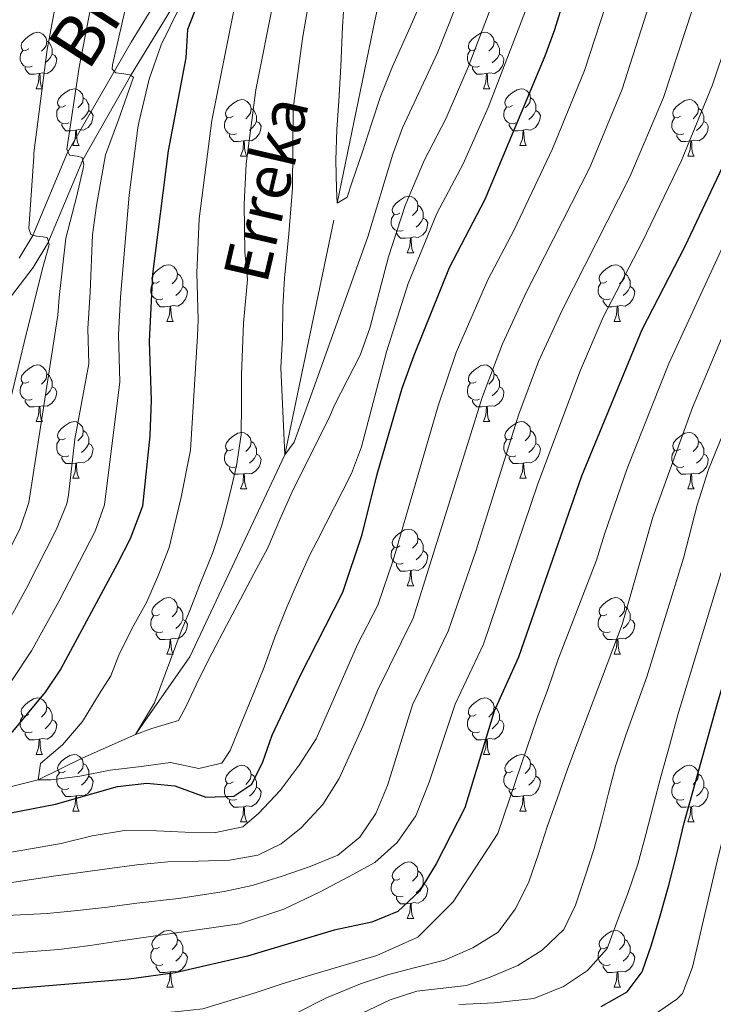
# Model space of a CAD drawing. Extents: x 588996 to 593491, y 775095 to 778125.
# Drawn here: x 590569 to 590692, y 777431 to 777605 of the extents above; entities that cross this region are included whole.
import ezdxf
from ezdxf.enums import TextEntityAlignment as Align

# ---------------------------------------------------------------- set-up
doc = ezdxf.new("R2010")
doc.units = 0
doc.header["$MEASUREMENT"] = 0
doc.linetypes.add('DGN Style 3', pattern=[59.44946, 42.4639, -16.98556])
for name, color, linetype in [('Nivel 11', 7, 'Continuous'), ('Nivel 21', 7, 'Continuous'), ('Nivel 36', 7, 'Continuous'), ('Nivel 4', 7, 'Continuous'), ('Nivel 43', 7, 'Continuous'), ('Nivel 44', 7, 'Continuous'), ('Nivel 5', 7, 'Continuous'), ('Nivel 61', 7, 'Continuous'), ('Nivel 63', 7, 'Continuous')]:
    doc.layers.add(name, color=color, linetype=linetype)
doc.styles.add('Style-ariali', font='ariali.shx', dxfattribs={"bigfont": 'arialibig.shx'})
doc.styles.add('Style-timesi', font='timesi.shx', dxfattribs={"bigfont": 'timesibig.shx'})

msp = doc.modelspace()

# ---------------------------------------------------------------- linework, layer by layer
at = {"layer": 'Nivel 11', "color": 142, "linetype": 'DGN Style 3', "lineweight": 13}
msp.add_polyline3d([(590558.394, 777467.256, 472.379), (590571.93, 777470.612, 470), (590579.72, 777474.48, 467.234), (590589.226, 777478.651, 465), (590598.847, 777492.424, 463.98), (590615.711, 777528.214, 460), (590624.994, 777572.842, 455), (590631.698, 777605.441, 450), (590638.243, 777633.878, 447.961), (590641.405, 777655.174, 445), (590644.176, 777662.403, 444.272), (590649.738, 777703.242, 440), (590657.336, 777737.903, 435), (590663.772, 777777.202, 430), (590668.132, 777802.722, 425), (590674.02, 777825.319, 423.827)], dxfattribs=at)
at = {"layer": 'Nivel 21', "color": 19, "linetype": 'Continuous', "lineweight": 0}
msp.add_polyline3d([(590600.536, 777615.461, 479.436), (590593.542, 777603.921, 481.882), (590588.518, 777595.664, 484.595), (590579.835, 777580.475, 490), (590573.656, 777565.747, 495), (590571.031, 777561.399, 496.59), (590564.833, 777553.401, 500)], dxfattribs=at)
at = {"layer": 'Nivel 21', "color": 19, "linetype": 'DGN Style 3', "lineweight": 0}
msp.add_polyline3d([(590596.076, 777613.8, 480), (590588.442, 777601.347, 483.154), (590577.143, 777581.812, 490), (590570.975, 777567.11, 495), (590568.553, 777563.099, 496.59)], dxfattribs=at)
at = {"layer": 'Nivel 36', "color": 92, "linetype": 'Continuous', "lineweight": 0, "flags": 128}
for points in [[(590570.29, 777600.154), (590569.76, 777599.889), (590569.23, 777599.944), (590568.965, 777600.314), (590568.91, 777600.739), (590569.07, 777601.259), (590569.55, 777601.854), (590570.185, 777602.384), (590571.085, 777602.969), (590571.83, 777603.129), (590572.255, 777603.074), (590572.785, 777602.759), (590573.315, 777602.174), (590573.475, 777601.534), (590573.365, 777600.684), (590572.94, 777600.154), (590572.52, 777599.729)], [(590573.475, 777601.534), (590573.95, 777601.219), (590574.265, 777600.579), (590574.425, 777600.259), (590574.425, 777599.679), (590574.425, 777599.254), (590574.055, 777598.564), (590573.635, 777598.084), (590573.155, 777597.664)], [(590649.617, 777600.154), (590649.087, 777599.889), (590648.557, 777599.944), (590648.292, 777600.314), (590648.237, 777600.739), (590648.397, 777601.259), (590648.877, 777601.854), (590649.512, 777602.384), (590650.412, 777602.969), (590651.157, 777603.129), (590651.582, 777603.074), (590652.112, 777602.759), (590652.642, 777602.174), (590652.802, 777601.534), (590652.692, 777600.684), (590652.267, 777600.154), (590651.847, 777599.729)], [(590652.802, 777601.534), (590653.277, 777601.219), (590653.592, 777600.579), (590653.752, 777600.259), (590653.752, 777599.679), (590653.752, 777599.254), (590653.382, 777598.564), (590652.962, 777598.084), (590652.482, 777597.664)], [(590570.875, 777597.074), (590570.45, 777596.914), (590569.865, 777596.974), (590569.39, 777597.184), (590568.965, 777597.609), (590568.75, 777598.194), (590568.75, 777598.614), (590568.805, 777599.199), (590569.23, 777599.889)], [(590650.202, 777597.074), (590649.777, 777596.914), (590649.192, 777596.974), (590648.717, 777597.184), (590648.292, 777597.609), (590648.077, 777598.194), (590648.077, 777598.614), (590648.132, 777599.199), (590648.557, 777599.889)], [(590574.425, 777599.254), (590574.88, 777599.004), (590575.225, 777598.389), (590575.115, 777597.664), (590574.905, 777597.024), (590574.32, 777596.284), (590573.525, 777595.804), (590572.675, 777595.909), (590572.245, 777595.779)], [(590653.752, 777599.254), (590654.207, 777599.004), (590654.552, 777598.389), (590654.442, 777597.664), (590654.232, 777597.024), (590653.647, 777596.284), (590652.852, 777595.804), (590652.002, 777595.909), (590651.572, 777595.779)], [(590572.135, 777595.779), (590571.245, 777595.694), (590570.4, 777595.694), (590569.975, 777596.124), (590569.655, 777596.599), (590569.655, 777596.914)], [(590651.462, 777595.779), (590650.572, 777595.694), (590649.727, 777595.694), (590649.302, 777596.124), (590648.982, 777596.599), (590648.982, 777596.914)], [(590571.59, 777593.094), (590572.025, 777594.254), (590572.135, 777595.779), (590572.245, 777595.779), (590572.28, 777595.194), (590572.315, 777594.509), (590572.385, 777593.894), (590572.5, 777593.494), (590572.715, 777593.094)], [(590650.917, 777593.094), (590651.352, 777594.254), (590651.462, 777595.779), (590651.572, 777595.779), (590651.607, 777595.194), (590651.642, 777594.509), (590651.712, 777593.894), (590651.827, 777593.494), (590652.042, 777593.094)], [(590571.59, 777593.094), (590572.715, 777593.094)], [(590576.765, 777590.119), (590576.235, 777589.854), (590575.705, 777589.909), (590575.44, 777590.279), (590575.385, 777590.704), (590575.545, 777591.224), (590576.025, 777591.819), (590576.66, 777592.349), (590577.56, 777592.934), (590578.305, 777593.094), (590578.73, 777593.039), (590579.26, 777592.724), (590579.79, 777592.139), (590579.95, 777591.499), (590579.84, 777590.649), (590579.415, 777590.119), (590578.995, 777589.694)], [(590650.917, 777593.094), (590652.042, 777593.094)], [(590656.092, 777590.119), (590655.562, 777589.854), (590655.032, 777589.909), (590654.767, 777590.279), (590654.712, 777590.704), (590654.872, 777591.224), (590655.352, 777591.819), (590655.987, 777592.349), (590656.887, 777592.934), (590657.632, 777593.094), (590658.057, 777593.039), (590658.587, 777592.724), (590659.117, 777592.139), (590659.277, 777591.499), (590659.167, 777590.649), (590658.742, 777590.119), (590658.322, 777589.694)], [(590579.95, 777591.499), (590580.425, 777591.184), (590580.74, 777590.544), (590580.9, 777590.224), (590580.9, 777589.644), (590580.9, 777589.219), (590580.53, 777588.529), (590580.11, 777588.049), (590579.63, 777587.629)], [(590606.537, 777588.214), (590606.007, 777587.949), (590605.477, 777588.004), (590605.212, 777588.374), (590605.157, 777588.799), (590605.317, 777589.319), (590605.797, 777589.914), (590606.432, 777590.444), (590607.332, 777591.029), (590608.077, 777591.189), (590608.502, 777591.134), (590609.032, 777590.819), (590609.562, 777590.234), (590609.722, 777589.594), (590609.612, 777588.744), (590609.187, 777588.214), (590608.767, 777587.789)], [(590659.277, 777591.499), (590659.752, 777591.184), (590660.067, 777590.544), (590660.227, 777590.224), (590660.227, 777589.644), (590660.227, 777589.219), (590659.857, 777588.529), (590659.437, 777588.049), (590658.957, 777587.629)], [(590685.864, 777588.214), (590685.334, 777587.949), (590684.804, 777588.004), (590684.539, 777588.374), (590684.484, 777588.799), (590684.644, 777589.319), (590685.124, 777589.914), (590685.759, 777590.444), (590686.659, 777591.029), (590687.404, 777591.189), (590687.829, 777591.134), (590688.359, 777590.819), (590688.889, 777590.234), (590689.049, 777589.594), (590688.939, 777588.744), (590688.514, 777588.214), (590688.094, 777587.789)], [(590577.35, 777587.039), (590576.925, 777586.879), (590576.34, 777586.939), (590575.865, 777587.149), (590575.44, 777587.574), (590575.225, 777588.159), (590575.225, 777588.579), (590575.28, 777589.164), (590575.705, 777589.854)], [(590609.722, 777589.594), (590610.197, 777589.279), (590610.512, 777588.639), (590610.672, 777588.319), (590610.672, 777587.739), (590610.672, 777587.314), (590610.302, 777586.624), (590609.882, 777586.144), (590609.402, 777585.724)], [(590656.677, 777587.039), (590656.252, 777586.879), (590655.667, 777586.939), (590655.192, 777587.149), (590654.767, 777587.574), (590654.552, 777588.159), (590654.552, 777588.579), (590654.607, 777589.164), (590655.032, 777589.854)], [(590689.049, 777589.594), (590689.524, 777589.279), (590689.839, 777588.639), (590689.999, 777588.319), (590689.999, 777587.739), (590689.999, 777587.314), (590689.629, 777586.624), (590689.209, 777586.144), (590688.729, 777585.724)], [(590580.9, 777589.219), (590581.355, 777588.969), (590581.7, 777588.354), (590581.59, 777587.629), (590581.38, 777586.989), (590580.795, 777586.249), (590580, 777585.769), (590579.15, 777585.874), (590578.72, 777585.744)], [(590607.122, 777585.134), (590606.697, 777584.974), (590606.112, 777585.034), (590605.637, 777585.244), (590605.212, 777585.669), (590604.997, 777586.254), (590604.997, 777586.674), (590605.052, 777587.259), (590605.477, 777587.949)], [(590660.227, 777589.219), (590660.682, 777588.969), (590661.027, 777588.354), (590660.917, 777587.629), (590660.707, 777586.989), (590660.122, 777586.249), (590659.327, 777585.769), (590658.477, 777585.874), (590658.047, 777585.744)], [(590686.449, 777585.134), (590686.024, 777584.974), (590685.439, 777585.034), (590684.964, 777585.244), (590684.539, 777585.669), (590684.324, 777586.254), (590684.324, 777586.674), (590684.379, 777587.259), (590684.804, 777587.949)], [(590578.61, 777585.744), (590577.72, 777585.659), (590576.875, 777585.659), (590576.45, 777586.089), (590576.13, 777586.564), (590576.13, 777586.879)], [(590610.672, 777587.314), (590611.127, 777587.064), (590611.472, 777586.449), (590611.362, 777585.724), (590611.152, 777585.084), (590610.567, 777584.344), (590609.772, 777583.864), (590608.922, 777583.969), (590608.492, 777583.839)], [(590657.937, 777585.744), (590657.047, 777585.659), (590656.202, 777585.659), (590655.777, 777586.089), (590655.457, 777586.564), (590655.457, 777586.879)], [(590689.999, 777587.314), (590690.454, 777587.064), (590690.799, 777586.449), (590690.689, 777585.724), (590690.479, 777585.084), (590689.894, 777584.344), (590689.099, 777583.864), (590688.249, 777583.969), (590687.819, 777583.839)], [(590578.065, 777583.059), (590578.5, 777584.219), (590578.61, 777585.744), (590578.72, 777585.744), (590578.755, 777585.159), (590578.79, 777584.474), (590578.86, 777583.859), (590578.975, 777583.459), (590579.19, 777583.059)], [(590608.382, 777583.839), (590607.492, 777583.754), (590606.647, 777583.754), (590606.222, 777584.184), (590605.902, 777584.659), (590605.902, 777584.974)], [(590657.392, 777583.059), (590657.827, 777584.219), (590657.937, 777585.744), (590658.047, 777585.744), (590658.082, 777585.159), (590658.117, 777584.474), (590658.187, 777583.859), (590658.302, 777583.459), (590658.517, 777583.059)], [(590687.709, 777583.839), (590686.819, 777583.754), (590685.974, 777583.754), (590685.549, 777584.184), (590685.229, 777584.659), (590685.229, 777584.974)], [(590578.065, 777583.059), (590579.19, 777583.059)], [(590607.837, 777581.154), (590608.272, 777582.314), (590608.382, 777583.839), (590608.492, 777583.839), (590608.527, 777583.254), (590608.562, 777582.569), (590608.632, 777581.954), (590608.747, 777581.554), (590608.962, 777581.154)], [(590657.392, 777583.059), (590658.517, 777583.059)], [(590687.164, 777581.154), (590687.599, 777582.314), (590687.709, 777583.839), (590687.819, 777583.839), (590687.854, 777583.254), (590687.889, 777582.569), (590687.959, 777581.954), (590688.074, 777581.554), (590688.289, 777581.154)], [(590607.837, 777581.154), (590608.962, 777581.154)], [(590687.164, 777581.154), (590688.289, 777581.154)], [(590636.114, 777571.071), (590635.584, 777570.806), (590635.054, 777570.861), (590634.789, 777571.231), (590634.734, 777571.656), (590634.894, 777572.176), (590635.374, 777572.771), (590636.009, 777573.301), (590636.909, 777573.886), (590637.654, 777574.046), (590638.079, 777573.991), (590638.609, 777573.676), (590639.139, 777573.091), (590639.299, 777572.451), (590639.189, 777571.601), (590638.764, 777571.071), (590638.344, 777570.646)], [(590639.299, 777572.451), (590639.774, 777572.136), (590640.089, 777571.496), (590640.249, 777571.176), (590640.249, 777570.596), (590640.249, 777570.171), (590639.879, 777569.481), (590639.459, 777569.001), (590638.979, 777568.581)], [(590636.699, 777567.991), (590636.274, 777567.831), (590635.689, 777567.891), (590635.214, 777568.101), (590634.789, 777568.526), (590634.574, 777569.111), (590634.574, 777569.531), (590634.629, 777570.116), (590635.054, 777570.806)], [(590640.249, 777570.171), (590640.704, 777569.921), (590641.049, 777569.306), (590640.939, 777568.581), (590640.729, 777567.941), (590640.144, 777567.201), (590639.349, 777566.721), (590638.499, 777566.826), (590638.069, 777566.696)], [(590637.959, 777566.696), (590637.069, 777566.611), (590636.224, 777566.611), (590635.799, 777567.041), (590635.479, 777567.516), (590635.479, 777567.831)], [(590637.414, 777564.011), (590637.849, 777565.171), (590637.959, 777566.696), (590638.069, 777566.696), (590638.104, 777566.111), (590638.139, 777565.426), (590638.209, 777564.811), (590638.324, 777564.411), (590638.539, 777564.011)], [(590637.414, 777564.011), (590638.539, 777564.011)], [(590593.478, 777558.931), (590592.948, 777558.666), (590592.418, 777558.721), (590592.153, 777559.091), (590592.098, 777559.516), (590592.258, 777560.036), (590592.738, 777560.631), (590593.373, 777561.161), (590594.273, 777561.746), (590595.018, 777561.906), (590595.443, 777561.851), (590595.973, 777561.536), (590596.503, 777560.951), (590596.663, 777560.311), (590596.553, 777559.461), (590596.128, 777558.931), (590595.708, 777558.506)], [(590672.805, 777558.931), (590672.275, 777558.666), (590671.745, 777558.721), (590671.48, 777559.091), (590671.425, 777559.516), (590671.585, 777560.036), (590672.065, 777560.631), (590672.7, 777561.161), (590673.6, 777561.746), (590674.345, 777561.906), (590674.77, 777561.851), (590675.3, 777561.536), (590675.83, 777560.951), (590675.99, 777560.311), (590675.88, 777559.461), (590675.455, 777558.931), (590675.035, 777558.506)], [(590596.663, 777560.311), (590597.138, 777559.996), (590597.453, 777559.356), (590597.613, 777559.036), (590597.613, 777558.456), (590597.613, 777558.031), (590597.243, 777557.341), (590596.823, 777556.861), (590596.343, 777556.441)], [(590675.99, 777560.311), (590676.465, 777559.996), (590676.78, 777559.356), (590676.94, 777559.036), (590676.94, 777558.456), (590676.94, 777558.031), (590676.57, 777557.341), (590676.15, 777556.861), (590675.67, 777556.441)], [(590594.063, 777555.851), (590593.638, 777555.691), (590593.053, 777555.751), (590592.578, 777555.961), (590592.153, 777556.386), (590591.938, 777556.971), (590591.938, 777557.391), (590591.993, 777557.976), (590592.418, 777558.666)], [(590597.613, 777558.031), (590598.068, 777557.781), (590598.413, 777557.166), (590598.303, 777556.441), (590598.093, 777555.801), (590597.508, 777555.061), (590596.713, 777554.581), (590595.863, 777554.686), (590595.433, 777554.556)], [(590673.39, 777555.851), (590672.965, 777555.691), (590672.38, 777555.751), (590671.905, 777555.961), (590671.48, 777556.386), (590671.265, 777556.971), (590671.265, 777557.391), (590671.32, 777557.976), (590671.745, 777558.666)], [(590676.94, 777558.031), (590677.395, 777557.781), (590677.74, 777557.166), (590677.63, 777556.441), (590677.42, 777555.801), (590676.835, 777555.061), (590676.04, 777554.581), (590675.19, 777554.686), (590674.76, 777554.556)], [(590595.323, 777554.556), (590594.433, 777554.471), (590593.588, 777554.471), (590593.163, 777554.901), (590592.843, 777555.376), (590592.843, 777555.691)], [(590594.778, 777551.871), (590595.213, 777553.031), (590595.323, 777554.556), (590595.433, 777554.556), (590595.468, 777553.971), (590595.503, 777553.286), (590595.573, 777552.671), (590595.688, 777552.271), (590595.903, 777551.871)], [(590674.65, 777554.556), (590673.76, 777554.471), (590672.915, 777554.471), (590672.49, 777554.901), (590672.17, 777555.376), (590672.17, 777555.691)], [(590674.105, 777551.871), (590674.54, 777553.031), (590674.65, 777554.556), (590674.76, 777554.556), (590674.795, 777553.971), (590674.83, 777553.286), (590674.9, 777552.671), (590675.015, 777552.271), (590675.23, 777551.871)], [(590594.778, 777551.871), (590595.903, 777551.871)], [(590674.105, 777551.871), (590675.23, 777551.871)], [(590570.29, 777541.162), (590569.76, 777540.897), (590569.23, 777540.952), (590568.965, 777541.322), (590568.91, 777541.747), (590569.07, 777542.267), (590569.55, 777542.862), (590570.185, 777543.392), (590571.085, 777543.977), (590571.83, 777544.137), (590572.255, 777544.082), (590572.785, 777543.767), (590573.315, 777543.182), (590573.475, 777542.542), (590573.365, 777541.692), (590572.94, 777541.162), (590572.52, 777540.737)], [(590649.617, 777541.162), (590649.087, 777540.897), (590648.557, 777540.952), (590648.292, 777541.322), (590648.237, 777541.747), (590648.397, 777542.267), (590648.877, 777542.862), (590649.512, 777543.392), (590650.412, 777543.977), (590651.157, 777544.137), (590651.582, 777544.082), (590652.112, 777543.767), (590652.642, 777543.182), (590652.802, 777542.542), (590652.692, 777541.692), (590652.267, 777541.162), (590651.847, 777540.737)], [(590573.475, 777542.542), (590573.95, 777542.227), (590574.265, 777541.587), (590574.425, 777541.267), (590574.425, 777540.687), (590574.425, 777540.262), (590574.055, 777539.572), (590573.635, 777539.092), (590573.155, 777538.672)], [(590652.802, 777542.542), (590653.277, 777542.227), (590653.592, 777541.587), (590653.752, 777541.267), (590653.752, 777540.687), (590653.752, 777540.262), (590653.382, 777539.572), (590652.962, 777539.092), (590652.482, 777538.672)], [(590570.875, 777538.082), (590570.45, 777537.922), (590569.865, 777537.982), (590569.39, 777538.192), (590568.965, 777538.617), (590568.75, 777539.202), (590568.75, 777539.622), (590568.805, 777540.207), (590569.23, 777540.897)], [(590650.202, 777538.082), (590649.777, 777537.922), (590649.192, 777537.982), (590648.717, 777538.192), (590648.292, 777538.617), (590648.077, 777539.202), (590648.077, 777539.622), (590648.132, 777540.207), (590648.557, 777540.897)], [(590574.425, 777540.262), (590574.88, 777540.012), (590575.225, 777539.397), (590575.115, 777538.672), (590574.905, 777538.032), (590574.32, 777537.292), (590573.525, 777536.812), (590572.675, 777536.917), (590572.245, 777536.787)], [(590653.752, 777540.262), (590654.207, 777540.012), (590654.552, 777539.397), (590654.442, 777538.672), (590654.232, 777538.032), (590653.647, 777537.292), (590652.852, 777536.812), (590652.002, 777536.917), (590651.572, 777536.787)], [(590572.135, 777536.787), (590571.245, 777536.702), (590570.4, 777536.702), (590569.975, 777537.132), (590569.655, 777537.607), (590569.655, 777537.922)], [(590651.462, 777536.787), (590650.572, 777536.702), (590649.727, 777536.702), (590649.302, 777537.132), (590648.982, 777537.607), (590648.982, 777537.922)], [(590571.59, 777534.102), (590572.025, 777535.262), (590572.135, 777536.787), (590572.245, 777536.787), (590572.28, 777536.202), (590572.315, 777535.517), (590572.385, 777534.902), (590572.5, 777534.502), (590572.715, 777534.102)], [(590650.917, 777534.102), (590651.352, 777535.262), (590651.462, 777536.787), (590651.572, 777536.787), (590651.607, 777536.202), (590651.642, 777535.517), (590651.712, 777534.902), (590651.827, 777534.502), (590652.042, 777534.102)], [(590571.59, 777534.102), (590572.715, 777534.102)], [(590576.765, 777531.127), (590576.235, 777530.862), (590575.705, 777530.917), (590575.44, 777531.287), (590575.385, 777531.712), (590575.545, 777532.232), (590576.025, 777532.827), (590576.66, 777533.357), (590577.56, 777533.942), (590578.305, 777534.102), (590578.73, 777534.047), (590579.26, 777533.732), (590579.79, 777533.147), (590579.95, 777532.507), (590579.84, 777531.657), (590579.415, 777531.127), (590578.995, 777530.702)], [(590650.917, 777534.102), (590652.042, 777534.102)], [(590656.092, 777531.127), (590655.562, 777530.862), (590655.032, 777530.917), (590654.767, 777531.287), (590654.712, 777531.712), (590654.872, 777532.232), (590655.352, 777532.827), (590655.987, 777533.357), (590656.887, 777533.942), (590657.632, 777534.102), (590658.057, 777534.047), (590658.587, 777533.732), (590659.117, 777533.147), (590659.277, 777532.507), (590659.167, 777531.657), (590658.742, 777531.127), (590658.322, 777530.702)], [(590579.95, 777532.507), (590580.425, 777532.192), (590580.74, 777531.552), (590580.9, 777531.232), (590580.9, 777530.652), (590580.9, 777530.227), (590580.53, 777529.537), (590580.11, 777529.057), (590579.63, 777528.637)], [(590606.537, 777529.222), (590606.007, 777528.957), (590605.477, 777529.012), (590605.212, 777529.382), (590605.157, 777529.807), (590605.317, 777530.327), (590605.797, 777530.922), (590606.432, 777531.452), (590607.332, 777532.037), (590608.077, 777532.197), (590608.502, 777532.142), (590609.032, 777531.827), (590609.562, 777531.242), (590609.722, 777530.602), (590609.612, 777529.752), (590609.187, 777529.222), (590608.767, 777528.797)], [(590659.277, 777532.507), (590659.752, 777532.192), (590660.067, 777531.552), (590660.227, 777531.232), (590660.227, 777530.652), (590660.227, 777530.227), (590659.857, 777529.537), (590659.437, 777529.057), (590658.957, 777528.637)], [(590685.864, 777529.222), (590685.334, 777528.957), (590684.804, 777529.012), (590684.539, 777529.382), (590684.484, 777529.807), (590684.644, 777530.327), (590685.124, 777530.922), (590685.759, 777531.452), (590686.659, 777532.037), (590687.404, 777532.197), (590687.829, 777532.142), (590688.359, 777531.827), (590688.889, 777531.242), (590689.049, 777530.602), (590688.939, 777529.752), (590688.514, 777529.222), (590688.094, 777528.797)], [(590577.35, 777528.047), (590576.925, 777527.887), (590576.34, 777527.947), (590575.865, 777528.157), (590575.44, 777528.582), (590575.225, 777529.167), (590575.225, 777529.587), (590575.28, 777530.172), (590575.705, 777530.862)], [(590580.9, 777530.227), (590581.355, 777529.977), (590581.7, 777529.362), (590581.59, 777528.637), (590581.38, 777527.997), (590580.795, 777527.257), (590580, 777526.777), (590579.15, 777526.882), (590578.72, 777526.752)], [(590609.722, 777530.602), (590610.197, 777530.287), (590610.512, 777529.647), (590610.672, 777529.327), (590610.672, 777528.747), (590610.672, 777528.322), (590610.302, 777527.632), (590609.882, 777527.152), (590609.402, 777526.732)], [(590656.677, 777528.047), (590656.252, 777527.887), (590655.667, 777527.947), (590655.192, 777528.157), (590654.767, 777528.582), (590654.552, 777529.167), (590654.552, 777529.587), (590654.607, 777530.172), (590655.032, 777530.862)], [(590660.227, 777530.227), (590660.682, 777529.977), (590661.027, 777529.362), (590660.917, 777528.637), (590660.707, 777527.997), (590660.122, 777527.257), (590659.327, 777526.777), (590658.477, 777526.882), (590658.047, 777526.752)], [(590689.049, 777530.602), (590689.524, 777530.287), (590689.839, 777529.647), (590689.999, 777529.327), (590689.999, 777528.747), (590689.999, 777528.322), (590689.629, 777527.632), (590689.209, 777527.152), (590688.729, 777526.732)], [(590607.122, 777526.142), (590606.697, 777525.982), (590606.112, 777526.042), (590605.637, 777526.252), (590605.212, 777526.677), (590604.997, 777527.262), (590604.997, 777527.682), (590605.052, 777528.267), (590605.477, 777528.957)], [(590610.672, 777528.322), (590611.127, 777528.072), (590611.472, 777527.457), (590611.362, 777526.732), (590611.152, 777526.092), (590610.567, 777525.352), (590609.772, 777524.872), (590608.922, 777524.977), (590608.492, 777524.847)], [(590686.449, 777526.142), (590686.024, 777525.982), (590685.439, 777526.042), (590684.964, 777526.252), (590684.539, 777526.677), (590684.324, 777527.262), (590684.324, 777527.682), (590684.379, 777528.267), (590684.804, 777528.957)], [(590689.999, 777528.322), (590690.454, 777528.072), (590690.799, 777527.457), (590690.689, 777526.732), (590690.479, 777526.092), (590689.894, 777525.352), (590689.099, 777524.872), (590688.249, 777524.977), (590687.819, 777524.847)], [(590578.61, 777526.752), (590577.72, 777526.667), (590576.875, 777526.667), (590576.45, 777527.097), (590576.13, 777527.572), (590576.13, 777527.887)], [(590578.065, 777524.067), (590578.5, 777525.227), (590578.61, 777526.752), (590578.72, 777526.752), (590578.755, 777526.167), (590578.79, 777525.482), (590578.86, 777524.867), (590578.975, 777524.467), (590579.19, 777524.067)], [(590657.937, 777526.752), (590657.047, 777526.667), (590656.202, 777526.667), (590655.777, 777527.097), (590655.457, 777527.572), (590655.457, 777527.887)], [(590657.392, 777524.067), (590657.827, 777525.227), (590657.937, 777526.752), (590658.047, 777526.752), (590658.082, 777526.167), (590658.117, 777525.482), (590658.187, 777524.867), (590658.302, 777524.467), (590658.517, 777524.067)], [(590608.382, 777524.847), (590607.492, 777524.762), (590606.647, 777524.762), (590606.222, 777525.192), (590605.902, 777525.667), (590605.902, 777525.982)], [(590607.837, 777522.162), (590608.272, 777523.322), (590608.382, 777524.847), (590608.492, 777524.847), (590608.527, 777524.262), (590608.562, 777523.577), (590608.632, 777522.962), (590608.747, 777522.562), (590608.962, 777522.162)], [(590687.709, 777524.847), (590686.819, 777524.762), (590685.974, 777524.762), (590685.549, 777525.192), (590685.229, 777525.667), (590685.229, 777525.982)], [(590687.164, 777522.162), (590687.599, 777523.322), (590687.709, 777524.847), (590687.819, 777524.847), (590687.854, 777524.262), (590687.889, 777523.577), (590687.959, 777522.962), (590688.074, 777522.562), (590688.289, 777522.162)], [(590578.065, 777524.067), (590579.19, 777524.067)], [(590657.392, 777524.067), (590658.517, 777524.067)], [(590607.837, 777522.162), (590608.962, 777522.162)], [(590687.164, 777522.162), (590688.289, 777522.162)], [(590636.114, 777512.079), (590635.584, 777511.814), (590635.054, 777511.869), (590634.789, 777512.239), (590634.734, 777512.664), (590634.894, 777513.184), (590635.374, 777513.779), (590636.009, 777514.309), (590636.909, 777514.894), (590637.654, 777515.054), (590638.079, 777514.999), (590638.609, 777514.684), (590639.139, 777514.099), (590639.299, 777513.459), (590639.189, 777512.609), (590638.764, 777512.079), (590638.344, 777511.654)], [(590639.299, 777513.459), (590639.774, 777513.144), (590640.089, 777512.504), (590640.249, 777512.184), (590640.249, 777511.604), (590640.249, 777511.179), (590639.879, 777510.489), (590639.459, 777510.009), (590638.979, 777509.589)], [(590636.699, 777508.999), (590636.274, 777508.839), (590635.689, 777508.899), (590635.214, 777509.109), (590634.789, 777509.534), (590634.574, 777510.119), (590634.574, 777510.539), (590634.629, 777511.124), (590635.054, 777511.814)], [(590640.249, 777511.179), (590640.704, 777510.929), (590641.049, 777510.314), (590640.939, 777509.589), (590640.729, 777508.949), (590640.144, 777508.209), (590639.349, 777507.729), (590638.499, 777507.834), (590638.069, 777507.704)], [(590637.959, 777507.704), (590637.069, 777507.619), (590636.224, 777507.619), (590635.799, 777508.049), (590635.479, 777508.524), (590635.479, 777508.839)], [(590637.414, 777505.019), (590637.849, 777506.179), (590637.959, 777507.704), (590638.069, 777507.704), (590638.104, 777507.119), (590638.139, 777506.434), (590638.209, 777505.819), (590638.324, 777505.419), (590638.539, 777505.019)], [(590637.414, 777505.019), (590638.539, 777505.019)], [(590593.478, 777499.939), (590592.948, 777499.674), (590592.418, 777499.729), (590592.153, 777500.099), (590592.098, 777500.524), (590592.258, 777501.044), (590592.738, 777501.639), (590593.373, 777502.169), (590594.273, 777502.754), (590595.018, 777502.914), (590595.443, 777502.859), (590595.973, 777502.544), (590596.503, 777501.959), (590596.663, 777501.319), (590596.553, 777500.469), (590596.128, 777499.939), (590595.708, 777499.514)], [(590672.805, 777499.939), (590672.275, 777499.674), (590671.745, 777499.729), (590671.48, 777500.099), (590671.425, 777500.524), (590671.585, 777501.044), (590672.065, 777501.639), (590672.7, 777502.169), (590673.6, 777502.754), (590674.345, 777502.914), (590674.77, 777502.859), (590675.3, 777502.544), (590675.83, 777501.959), (590675.99, 777501.319), (590675.88, 777500.469), (590675.455, 777499.939), (590675.035, 777499.514)], [(590596.663, 777501.319), (590597.138, 777501.004), (590597.453, 777500.364), (590597.613, 777500.044), (590597.613, 777499.464), (590597.613, 777499.039), (590597.243, 777498.349), (590596.823, 777497.869), (590596.343, 777497.449)], [(590675.99, 777501.319), (590676.465, 777501.004), (590676.78, 777500.364), (590676.94, 777500.044), (590676.94, 777499.464), (590676.94, 777499.039), (590676.57, 777498.349), (590676.15, 777497.869), (590675.67, 777497.449)], [(590594.063, 777496.859), (590593.638, 777496.699), (590593.053, 777496.759), (590592.578, 777496.969), (590592.153, 777497.394), (590591.938, 777497.979), (590591.938, 777498.399), (590591.993, 777498.984), (590592.418, 777499.674)], [(590597.613, 777499.039), (590598.068, 777498.789), (590598.413, 777498.174), (590598.303, 777497.449), (590598.093, 777496.809), (590597.508, 777496.069), (590596.713, 777495.589), (590595.863, 777495.694), (590595.433, 777495.564)], [(590673.39, 777496.859), (590672.965, 777496.699), (590672.38, 777496.759), (590671.905, 777496.969), (590671.48, 777497.394), (590671.265, 777497.979), (590671.265, 777498.399), (590671.32, 777498.984), (590671.745, 777499.674)], [(590676.94, 777499.039), (590677.395, 777498.789), (590677.74, 777498.174), (590677.63, 777497.449), (590677.42, 777496.809), (590676.835, 777496.069), (590676.04, 777495.589), (590675.19, 777495.694), (590674.76, 777495.564)], [(590595.323, 777495.564), (590594.433, 777495.479), (590593.588, 777495.479), (590593.163, 777495.909), (590592.843, 777496.384), (590592.843, 777496.699)], [(590594.778, 777492.879), (590595.213, 777494.039), (590595.323, 777495.564), (590595.433, 777495.564), (590595.468, 777494.979), (590595.503, 777494.294), (590595.573, 777493.679), (590595.688, 777493.279), (590595.903, 777492.879)], [(590674.65, 777495.564), (590673.76, 777495.479), (590672.915, 777495.479), (590672.49, 777495.909), (590672.17, 777496.384), (590672.17, 777496.699)], [(590674.105, 777492.879), (590674.54, 777494.039), (590674.65, 777495.564), (590674.76, 777495.564), (590674.795, 777494.979), (590674.83, 777494.294), (590674.9, 777493.679), (590675.015, 777493.279), (590675.23, 777492.879)], [(590594.778, 777492.879), (590595.903, 777492.879)], [(590674.105, 777492.879), (590675.23, 777492.879)], [(590570.29, 777482.17), (590569.76, 777481.905), (590569.23, 777481.96), (590568.965, 777482.33), (590568.91, 777482.755), (590569.07, 777483.275), (590569.55, 777483.87), (590570.185, 777484.4), (590571.085, 777484.985), (590571.83, 777485.145), (590572.255, 777485.09), (590572.785, 777484.775), (590573.315, 777484.19), (590573.475, 777483.55), (590573.365, 777482.7), (590572.94, 777482.17), (590572.52, 777481.745)], [(590649.617, 777482.17), (590649.087, 777481.905), (590648.557, 777481.96), (590648.292, 777482.33), (590648.237, 777482.755), (590648.397, 777483.275), (590648.877, 777483.87), (590649.512, 777484.4), (590650.412, 777484.985), (590651.157, 777485.145), (590651.582, 777485.09), (590652.112, 777484.775), (590652.642, 777484.19), (590652.802, 777483.55), (590652.692, 777482.7), (590652.267, 777482.17), (590651.847, 777481.745)], [(590573.475, 777483.55), (590573.95, 777483.235), (590574.265, 777482.595), (590574.425, 777482.275), (590574.425, 777481.695), (590574.425, 777481.27), (590574.055, 777480.58), (590573.635, 777480.1), (590573.155, 777479.68)], [(590652.802, 777483.55), (590653.277, 777483.235), (590653.592, 777482.595), (590653.752, 777482.275), (590653.752, 777481.695), (590653.752, 777481.27), (590653.382, 777480.58), (590652.962, 777480.1), (590652.482, 777479.68)], [(590570.875, 777479.09), (590570.45, 777478.93), (590569.865, 777478.99), (590569.39, 777479.2), (590568.965, 777479.625), (590568.75, 777480.21), (590568.75, 777480.63), (590568.805, 777481.215), (590569.23, 777481.905)], [(590574.425, 777481.27), (590574.88, 777481.02), (590575.225, 777480.405), (590575.115, 777479.68), (590574.905, 777479.04), (590574.32, 777478.3), (590573.525, 777477.82), (590572.675, 777477.925), (590572.245, 777477.795)], [(590650.202, 777479.09), (590649.777, 777478.93), (590649.192, 777478.99), (590648.717, 777479.2), (590648.292, 777479.625), (590648.077, 777480.21), (590648.077, 777480.63), (590648.132, 777481.215), (590648.557, 777481.905)], [(590653.752, 777481.27), (590654.207, 777481.02), (590654.552, 777480.405), (590654.442, 777479.68), (590654.232, 777479.04), (590653.647, 777478.3), (590652.852, 777477.82), (590652.002, 777477.925), (590651.572, 777477.795)], [(590572.135, 777477.795), (590571.245, 777477.71), (590570.4, 777477.71), (590569.975, 777478.14), (590569.655, 777478.615), (590569.655, 777478.93)], [(590571.59, 777475.11), (590572.025, 777476.27), (590572.135, 777477.795), (590572.245, 777477.795), (590572.28, 777477.21), (590572.315, 777476.525), (590572.385, 777475.91), (590572.5, 777475.51), (590572.715, 777475.11)], [(590651.462, 777477.795), (590650.572, 777477.71), (590649.727, 777477.71), (590649.302, 777478.14), (590648.982, 777478.615), (590648.982, 777478.93)], [(590650.917, 777475.11), (590651.352, 777476.27), (590651.462, 777477.795), (590651.572, 777477.795), (590651.607, 777477.21), (590651.642, 777476.525), (590651.712, 777475.91), (590651.827, 777475.51), (590652.042, 777475.11)], [(590571.59, 777475.11), (590572.715, 777475.11)], [(590576.765, 777472.135), (590576.235, 777471.87), (590575.705, 777471.925), (590575.44, 777472.295), (590575.385, 777472.72), (590575.545, 777473.24), (590576.025, 777473.835), (590576.66, 777474.365), (590577.56, 777474.95), (590578.305, 777475.11), (590578.73, 777475.055), (590579.26, 777474.74), (590579.79, 777474.155), (590579.95, 777473.515), (590579.84, 777472.665), (590579.415, 777472.135), (590578.995, 777471.71)], [(590650.917, 777475.11), (590652.042, 777475.11)], [(590656.092, 777472.135), (590655.562, 777471.87), (590655.032, 777471.925), (590654.767, 777472.295), (590654.712, 777472.72), (590654.872, 777473.24), (590655.352, 777473.835), (590655.987, 777474.365), (590656.887, 777474.95), (590657.632, 777475.11), (590658.057, 777475.055), (590658.587, 777474.74), (590659.117, 777474.155), (590659.277, 777473.515), (590659.167, 777472.665), (590658.742, 777472.135), (590658.322, 777471.71)], [(590579.95, 777473.515), (590580.425, 777473.2), (590580.74, 777472.56), (590580.9, 777472.24), (590580.9, 777471.66), (590580.9, 777471.235), (590580.53, 777470.545), (590580.11, 777470.065), (590579.63, 777469.645)], [(590606.537, 777470.23), (590606.007, 777469.965), (590605.477, 777470.02), (590605.212, 777470.39), (590605.157, 777470.815), (590605.317, 777471.335), (590605.797, 777471.93), (590606.432, 777472.46), (590607.332, 777473.045), (590608.077, 777473.205), (590608.502, 777473.15), (590609.032, 777472.835), (590609.562, 777472.25), (590609.722, 777471.61), (590609.612, 777470.76), (590609.187, 777470.23), (590608.767, 777469.805)], [(590659.277, 777473.515), (590659.752, 777473.2), (590660.067, 777472.56), (590660.227, 777472.24), (590660.227, 777471.66), (590660.227, 777471.235), (590659.857, 777470.545), (590659.437, 777470.065), (590658.957, 777469.645)], [(590685.864, 777470.23), (590685.334, 777469.965), (590684.804, 777470.02), (590684.539, 777470.39), (590684.484, 777470.815), (590684.644, 777471.335), (590685.124, 777471.93), (590685.759, 777472.46), (590686.659, 777473.045), (590687.404, 777473.205), (590687.829, 777473.15), (590688.359, 777472.835), (590688.889, 777472.25), (590689.049, 777471.61), (590688.939, 777470.76), (590688.514, 777470.23), (590688.094, 777469.805)], [(590577.35, 777469.055), (590576.925, 777468.895), (590576.34, 777468.955), (590575.865, 777469.165), (590575.44, 777469.59), (590575.225, 777470.175), (590575.225, 777470.595), (590575.28, 777471.18), (590575.705, 777471.87)], [(590580.9, 777471.235), (590581.355, 777470.985), (590581.7, 777470.37), (590581.59, 777469.645), (590581.38, 777469.005), (590580.795, 777468.265), (590580, 777467.785), (590579.15, 777467.89), (590578.72, 777467.76)], [(590609.722, 777471.61), (590610.197, 777471.295), (590610.512, 777470.655), (590610.672, 777470.335), (590610.672, 777469.755), (590610.672, 777469.33), (590610.302, 777468.64), (590609.882, 777468.16), (590609.402, 777467.74)], [(590656.677, 777469.055), (590656.252, 777468.895), (590655.667, 777468.955), (590655.192, 777469.165), (590654.767, 777469.59), (590654.552, 777470.175), (590654.552, 777470.595), (590654.607, 777471.18), (590655.032, 777471.87)], [(590660.227, 777471.235), (590660.682, 777470.985), (590661.027, 777470.37), (590660.917, 777469.645), (590660.707, 777469.005), (590660.122, 777468.265), (590659.327, 777467.785), (590658.477, 777467.89), (590658.047, 777467.76)], [(590689.049, 777471.61), (590689.524, 777471.295), (590689.839, 777470.655), (590689.999, 777470.335), (590689.999, 777469.755), (590689.999, 777469.33), (590689.629, 777468.64), (590689.209, 777468.16), (590688.729, 777467.74)], [(590578.61, 777467.76), (590577.72, 777467.675), (590576.875, 777467.675), (590576.45, 777468.105), (590576.13, 777468.58), (590576.13, 777468.895)], [(590607.122, 777467.15), (590606.697, 777466.99), (590606.112, 777467.05), (590605.637, 777467.26), (590605.212, 777467.685), (590604.997, 777468.27), (590604.997, 777468.69), (590605.052, 777469.275), (590605.477, 777469.965)], [(590610.672, 777469.33), (590611.127, 777469.08), (590611.472, 777468.465), (590611.362, 777467.74), (590611.152, 777467.1), (590610.567, 777466.36), (590609.772, 777465.88), (590608.922, 777465.985), (590608.492, 777465.855)], [(590657.937, 777467.76), (590657.047, 777467.675), (590656.202, 777467.675), (590655.777, 777468.105), (590655.457, 777468.58), (590655.457, 777468.895)], [(590686.449, 777467.15), (590686.024, 777466.99), (590685.439, 777467.05), (590684.964, 777467.26), (590684.539, 777467.685), (590684.324, 777468.27), (590684.324, 777468.69), (590684.379, 777469.275), (590684.804, 777469.965)], [(590689.999, 777469.33), (590690.454, 777469.08), (590690.799, 777468.465), (590690.689, 777467.74), (590690.479, 777467.1), (590689.894, 777466.36), (590689.099, 777465.88), (590688.249, 777465.985), (590687.819, 777465.855)], [(590578.065, 777465.075), (590578.5, 777466.235), (590578.61, 777467.76), (590578.72, 777467.76), (590578.755, 777467.175), (590578.79, 777466.49), (590578.86, 777465.875), (590578.975, 777465.475), (590579.19, 777465.075)], [(590657.392, 777465.075), (590657.827, 777466.235), (590657.937, 777467.76), (590658.047, 777467.76), (590658.082, 777467.175), (590658.117, 777466.49), (590658.187, 777465.875), (590658.302, 777465.475), (590658.517, 777465.075)], [(590608.382, 777465.855), (590607.492, 777465.77), (590606.647, 777465.77), (590606.222, 777466.2), (590605.902, 777466.675), (590605.902, 777466.99)], [(590607.837, 777463.17), (590608.272, 777464.33), (590608.382, 777465.855), (590608.492, 777465.855), (590608.527, 777465.27), (590608.562, 777464.585), (590608.632, 777463.97), (590608.747, 777463.57), (590608.962, 777463.17)], [(590687.709, 777465.855), (590686.819, 777465.77), (590685.974, 777465.77), (590685.549, 777466.2), (590685.229, 777466.675), (590685.229, 777466.99)], [(590687.164, 777463.17), (590687.599, 777464.33), (590687.709, 777465.855), (590687.819, 777465.855), (590687.854, 777465.27), (590687.889, 777464.585), (590687.959, 777463.97), (590688.074, 777463.57), (590688.289, 777463.17)], [(590578.065, 777465.075), (590579.19, 777465.075)], [(590657.392, 777465.075), (590658.517, 777465.075)], [(590607.837, 777463.17), (590608.962, 777463.17)], [(590687.164, 777463.17), (590688.289, 777463.17)], [(590636.114, 777453.087), (590635.584, 777452.822), (590635.054, 777452.877), (590634.789, 777453.247), (590634.734, 777453.672), (590634.894, 777454.192), (590635.374, 777454.787), (590636.009, 777455.317), (590636.909, 777455.902), (590637.654, 777456.062), (590638.079, 777456.007), (590638.609, 777455.692), (590639.139, 777455.107), (590639.299, 777454.467), (590639.189, 777453.617), (590638.764, 777453.087), (590638.344, 777452.662)], [(590639.299, 777454.467), (590639.774, 777454.152), (590640.089, 777453.512), (590640.249, 777453.192), (590640.249, 777452.612), (590640.249, 777452.187), (590639.879, 777451.497), (590639.459, 777451.017), (590638.979, 777450.597)], [(590636.699, 777450.007), (590636.274, 777449.847), (590635.689, 777449.907), (590635.214, 777450.117), (590634.789, 777450.542), (590634.574, 777451.127), (590634.574, 777451.547), (590634.629, 777452.132), (590635.054, 777452.822)], [(590640.249, 777452.187), (590640.704, 777451.937), (590641.049, 777451.322), (590640.939, 777450.597), (590640.729, 777449.957), (590640.144, 777449.217), (590639.349, 777448.737), (590638.499, 777448.842), (590638.069, 777448.712)], [(590637.959, 777448.712), (590637.069, 777448.627), (590636.224, 777448.627), (590635.799, 777449.057), (590635.479, 777449.532), (590635.479, 777449.847)], [(590637.414, 777446.027), (590637.849, 777447.187), (590637.959, 777448.712), (590638.069, 777448.712), (590638.104, 777448.127), (590638.139, 777447.442), (590638.209, 777446.827), (590638.324, 777446.427), (590638.539, 777446.027)], [(590637.414, 777446.027), (590638.539, 777446.027)], [(590593.478, 777440.947), (590592.948, 777440.682), (590592.418, 777440.737), (590592.153, 777441.107), (590592.098, 777441.532), (590592.258, 777442.052), (590592.738, 777442.647), (590593.373, 777443.177), (590594.273, 777443.762), (590595.018, 777443.922), (590595.443, 777443.867), (590595.973, 777443.552), (590596.503, 777442.967), (590596.663, 777442.327), (590596.553, 777441.477), (590596.128, 777440.947), (590595.708, 777440.522)], [(590672.805, 777440.947), (590672.275, 777440.682), (590671.745, 777440.737), (590671.48, 777441.107), (590671.425, 777441.532), (590671.585, 777442.052), (590672.065, 777442.647), (590672.7, 777443.177), (590673.6, 777443.762), (590674.345, 777443.922), (590674.77, 777443.867), (590675.3, 777443.552), (590675.83, 777442.967), (590675.99, 777442.327), (590675.88, 777441.477), (590675.455, 777440.947), (590675.035, 777440.522)], [(590596.663, 777442.327), (590597.138, 777442.012), (590597.453, 777441.372), (590597.613, 777441.052), (590597.613, 777440.472), (590597.613, 777440.047), (590597.243, 777439.357), (590596.823, 777438.877), (590596.343, 777438.457)], [(590675.99, 777442.327), (590676.465, 777442.012), (590676.78, 777441.372), (590676.94, 777441.052), (590676.94, 777440.472), (590676.94, 777440.047), (590676.57, 777439.357), (590676.15, 777438.877), (590675.67, 777438.457)], [(590594.063, 777437.867), (590593.638, 777437.707), (590593.053, 777437.767), (590592.578, 777437.977), (590592.153, 777438.402), (590591.938, 777438.987), (590591.938, 777439.407), (590591.993, 777439.992), (590592.418, 777440.682)], [(590597.613, 777440.047), (590598.068, 777439.797), (590598.413, 777439.182), (590598.303, 777438.457), (590598.093, 777437.817), (590597.508, 777437.077), (590596.713, 777436.597), (590595.863, 777436.702), (590595.433, 777436.572)], [(590673.39, 777437.867), (590672.965, 777437.707), (590672.38, 777437.767), (590671.905, 777437.977), (590671.48, 777438.402), (590671.265, 777438.987), (590671.265, 777439.407), (590671.32, 777439.992), (590671.745, 777440.682)], [(590676.94, 777440.047), (590677.395, 777439.797), (590677.74, 777439.182), (590677.63, 777438.457), (590677.42, 777437.817), (590676.835, 777437.077), (590676.04, 777436.597), (590675.19, 777436.702), (590674.76, 777436.572)], [(590595.323, 777436.572), (590594.433, 777436.487), (590593.588, 777436.487), (590593.163, 777436.917), (590592.843, 777437.392), (590592.843, 777437.707)], [(590674.65, 777436.572), (590673.76, 777436.487), (590672.915, 777436.487), (590672.49, 777436.917), (590672.17, 777437.392), (590672.17, 777437.707)], [(590594.778, 777433.887), (590595.213, 777435.047), (590595.323, 777436.572), (590595.433, 777436.572), (590595.468, 777435.987), (590595.503, 777435.302), (590595.573, 777434.687), (590595.688, 777434.287), (590595.903, 777433.887)], [(590674.105, 777433.887), (590674.54, 777435.047), (590674.65, 777436.572), (590674.76, 777436.572), (590674.795, 777435.987), (590674.83, 777435.302), (590674.9, 777434.687), (590675.015, 777434.287), (590675.23, 777433.887)], [(590594.778, 777433.887), (590595.903, 777433.887)], [(590674.105, 777433.887), (590675.23, 777433.887)]]:
    msp.add_lwpolyline(points, dxfattribs=at)
at = {"layer": 'Nivel 4', "color": 25, "linetype": 'Continuous', "lineweight": 30, "flags": 128}
for points, elevation in [([(590716.637, 777644.442), (590698.699, 777591.281), (590696.792, 777586.66), (590686.625, 777565.167), (590678.985, 777550.394), (590668.311, 777524.433), (590657.148, 777492.332), (590652.795, 777482.801), (590647.598, 777465.653), (590642.505, 777455.729), (590639.585, 777450.863), (590635.722, 777447.287), (590631.096, 777445.375), (590624.424, 777443.962), (590609.042, 777439.363), (590596.248, 777436.429), (590588.043, 777435.285), (590566.723, 777433.492)], 500), ([(590562.791, 777463.962), (590574.986, 777466.281), (590586.021, 777469.403), (590591.219, 777470.02), (590596.194, 777469.528), (590601.658, 777467.535), (590606.657, 777467.712), (590609.811, 777469.858), (590611.812, 777473.785), (590613.468, 777478.504), (590618.333, 777488.917), (590625.971, 777503.875), (590629.407, 777514.074), (590632.055, 777524.765), (590636.497, 777540.01), (590638.634, 777545.864), (590644.876, 777561.431), (590651.209, 777573.502), (590661.889, 777598.905), (590663.58, 777603.61), (590668.89, 777620.921)], 475), ([(590671.782, 777430.441), (590676.396, 777433.029), (590679.04, 777436.609), (590680.733, 777441.384), (590682.234, 777446.529), (590683.824, 777451.955), (590685.136, 777457.283), (590686.535, 777462.985), (590692.523, 777484.588), (590701.278, 777513.684), (590703.87, 777520.522), (590707.144, 777531.282), (590711.492, 777542.422), (590713.969, 777550.907), (590717.521, 777561.497), (590728.552, 777589.439), (590735.297, 777609.873)], 525), ([(590600.251, 777608.246), (590598.445, 777603.578), (590598.13, 777598.555), (590595.011, 777582.073), (590592.201, 777560.247), (590591.634, 777548.311), (590591.96, 777537.9), (590591.741, 777531.586), (590590.426, 777519.144), (590588.257, 777513.297), (590585.971, 777508.857), (590575.932, 777490.296), (590573.165, 777486.135), (590566.77, 777478.48)], 475)]:
    msp.add_lwpolyline(points, dxfattribs=dict(at, elevation=elevation))
at = {"layer": 'Nivel 5', "color": 25, "linetype": 'Continuous', "lineweight": 0, "flags": 128}
for points, elevation in [([(590597.193, 777824.288), (590593.884, 777798.069), (590592.225, 777768.93), (590589.587, 777731.346), (590588.986, 777722.781), (590586.031, 777669.38), (590585.151, 777657.972), (590583.416, 777642.744), (590581.364, 777632.954), (590575.396, 777609.899), (590573.534, 777600.074), (590571.187, 777581.725), (590571.176, 777581.014), (590570.263, 777568.31), (590570.624, 777567.238), (590571.639, 777566.943), (590572.831, 777566.828), (590573.607, 777566.651), (590573.909, 777565.46), (590572.672, 777560.984), (590569.434, 777548.094), (590565.201, 777530.372)], 495), ([(590676.739, 777425.966), (590685.206, 777431.737), (590686.228, 777432.715), (590688.004, 777437.384), (590692.521, 777456.946), (590702.419, 777495.556), (590712.819, 777531.2), (590716.297, 777540.112), (590721.223, 777556.456), (590724.41, 777565.908), (590731.558, 777584.59), (590736.585, 777599.091), (590753.152, 777652.551)], 530), ([(590562.24, 777439.553), (590575.613, 777440.541), (590581.182, 777441.255), (590586.564, 777442.059), (590607.63, 777445.086), (590615.501, 777447.685), (590621.973, 777450.733), (590626.962, 777453.392), (590631.674, 777455.955), (590635.63, 777459.532), (590638.923, 777464.217), (590641.272, 777470.192), (590645.902, 777484.024), (590650.912, 777494.64), (590660.533, 777523.055), (590668.142, 777543.204), (590672.163, 777552.601), (590679.083, 777565.909), (590686.041, 777580.354), (590691.559, 777593.794), (590710.032, 777648.917)], 495), ([(590562.765, 777446.411), (590573.541, 777446.905), (590578.927, 777447.431), (590584.218, 777448.048), (590589.415, 777448.758), (590596.842, 777449.586), (590604.915, 777450.793), (590609.922, 777451.872), (590615.201, 777453.512), (590620.201, 777455.241), (590625.105, 777457.249), (590628.972, 777460.453), (590631.806, 777464.668), (590633.888, 777469.618), (590638.372, 777484.076), (590638.888, 777484.956), (590644.677, 777496.949), (590649.563, 777511.132), (590657.167, 777535.414), (590660.706, 777544.782), (590664.866, 777553.88), (590676.894, 777577.47), (590682.83, 777591.558), (590699.465, 777642.194)], 490), ([(590561.328, 777451.507), (590575.061, 777453.615), (590584.156, 777454.833), (590589.446, 777455.544), (590594.925, 777456.071), (590600.314, 777456.225), (590605.889, 777456.381), (590610.898, 777457.274), (590615.059, 777459.273), (590618.559, 777462.101), (590622.416, 777466.235), (590625.338, 777470.822), (590629.6, 777480.259), (590632.117, 777486.47), (590638.441, 777499.257), (590650.767, 777538.541), (590654.295, 777547.914), (590658.506, 777556.991), (590669.773, 777579.157), (590675.503, 777593.026), (590690.879, 777641.07)], 485), ([(590619.709, 777607.17), (590618.798, 777601.984), (590617.154, 777589.578), (590617.035, 777575.448), (590616.383, 777567.354), (590615.635, 777559.537), (590615.321, 777554.421), (590615.289, 777549.03), (590614.978, 777543.635), (590615.711, 777528.214), (590617.358, 777530.463), (590621.323, 777541.476), (590630.424, 777566.862), (590634.872, 777581.483), (590636.54, 777586.194), (590642.737, 777599.47), (590652.358, 777623.647)], 460), ([(590657.649, 777621.732), (590648.211, 777596.93), (590644.241, 777587.754), (590640.441, 777580.511), (590637.051, 777572.386), (590634.094, 777563.325), (590630.772, 777550.69), (590629.065, 777545.907), (590624.515, 777537.003), (590623.721, 777535.184), (590616.996, 777521.63), (590614.821, 777516.772), (590612.647, 777511.728), (590610.189, 777507.146), (590607.823, 777502.657), (590605.366, 777497.982), (590602.819, 777493.12), (590600.363, 777488.352), (590598.277, 777483.773), (590596.82, 777481.154), (590592.096, 777479.706), (590589.226, 777478.651), (590592.602, 777484.267), (590597.291, 777496.961), (590598.83, 777500.604), (590600.726, 777505.551), (590602.897, 777510.874), (590604.515, 777515.726), (590605.94, 777521.226), (590607.091, 777526.259), (590607.958, 777531.752), (590607.989, 777537.237), (590608.023, 777542.442), (590608.385, 777551.556), (590609.041, 777559.278), (590608.614, 777564.2), (590608.496, 777572.639), (590608.836, 777579.801), (590610.522, 777592.897), (590613.666, 777608.6)], 465), ([(590646.555, 777430.784), (590652.882, 777431.071), (590659.853, 777431.833), (590665.126, 777433.965), (590669.364, 777436.826), (590672.84, 777440.698), (590674.717, 777445.663), (590676.593, 777450.628), (590678.282, 777455.682), (590679.688, 777460.919), (590681.095, 777466.155), (590682.409, 777471.39), (590683.908, 777476.628), (590685.403, 777482.146), (590693.491, 777508.727), (590696.216, 777519.679), (590702.809, 777537.026), (590713.063, 777566.922), (590720.85, 777585.352), (590727.174, 777603.036), (590732.99, 777621.58)], 520), ([(590626.292, 777609.563), (590625.942, 777604.085), (590625.649, 777597.11), (590625.255, 777590.878), (590624.94, 777585.855), (590624.722, 777580.461), (590624.873, 777575.351), (590624.994, 777572.842), (590626.748, 777573.885), (590627.647, 777576.59), (590629.446, 777581.909), (590631.063, 777586.854), (590632.681, 777591.705), (590634.759, 777597.027), (590637.933, 777604.034), (590643.248, 777616.318)], 455), ([(590555.444, 777426.256), (590569.761, 777427.128), (590596.77, 777429.524), (590601.146, 777430.03), (590610.224, 777432.829), (590615.225, 777434.466), (590620.226, 777436.009), (590631.996, 777439.454), (590639.299, 777442.736), (590645.531, 777448.98), (590653.439, 777461.117), (590657.622, 777473.288), (590660.469, 777481.62), (590662.433, 777486.958), (590664.125, 777491.827), (590670.953, 777509.552), (590672.404, 777514.171), (590676.43, 777525.808), (590683.773, 777544.413), (590696.248, 777571.408), (590703.144, 777587.215), (590706.796, 777596.53), (590711.774, 777610.674)], 505), ([(590565.818, 777457.553), (590570.921, 777458.448), (590576.023, 777459.342), (590581.491, 777460.705), (590587.244, 777461.607), (590592.914, 777461.578), (590598.029, 777461.357), (590603.143, 777461.229), (590608.243, 777462.31), (590611.005, 777464.665), (590614.863, 777468.705), (590618.251, 777473.205), (590621.266, 777477.887), (590623.44, 777482.838), (590628.605, 777494.608), (590632.206, 777501.566), (590634.955, 777509.725), (590642.859, 777536.894), (590646.103, 777546.348), (590651.697, 777559.223), (590656.364, 777568.066), (590663.175, 777582.453), (590668.83, 777596.346), (590673.532, 777610.713)], 480), ([(590606.958, 777608.423), (590602.766, 777587.485), (590600.518, 777570.024), (590600.065, 777560.475), (590600.326, 777552.146), (590600.226, 777549.29), (590598.968, 777529.012), (590597.296, 777520.721), (590595.166, 777511.773), (590593.269, 777506.918), (590591.185, 777502.154), (590588.636, 777497.478), (590586.273, 777492.711), (590584.827, 777489.069), (590582.818, 777485.886), (590579.807, 777480.926), (590576.229, 777476.795), (590572.362, 777473.498), (590571.93, 777470.612), (590574.253, 777470.638), (590579.359, 777471.254), (590584.738, 777472.337), (590590.215, 777472.957), (590595.412, 777473.666), (590600.443, 777472.608), (590604.522, 777473.584), (590605.984, 777475.831), (590608.064, 777480.874), (590610.145, 777485.917), (590612.044, 777490.586), (590613.936, 777495.905), (590616.014, 777501.227), (590618.098, 777505.991), (590620.093, 777510.382), (590621.424, 777512.96), (590627.534, 777524.926), (590629.272, 777529.617), (590633.734, 777546.455), (590637.563, 777558.572), (590642.658, 777570.971), (590647.336, 777579.809), (590651.781, 777589.768), (590659.671, 777610.36)], 470), ([(590587.93, 777609.485), (590585.107, 777597.311), (590585.05, 777596.596), (590585.708, 777595.942), (590587.139, 777595.768), (590588.213, 777595.592), (590588.87, 777595.177), (590586.212, 777587.596), (590583.906, 777581.387), (590582.266, 777572.378), (590581.567, 777567.188), (590581.178, 777557.052), (590580.726, 777550.605), (590580.922, 777544.358), (590578.471, 777530.979), (590577.335, 777521.043), (590577.018, 777519.542), (590575.131, 777514.917), (590569.808, 777504.451), (590564.953, 777495.717)], 485), ([(590581.61, 777609.486), (590579.186, 777596.924), (590577.026, 777582.367), (590577.507, 777581.296), (590578.879, 777581.121), (590579.715, 777580.886), (590580.017, 777579.694), (590579.9, 777578.978), (590578.723, 777573.906), (590576.839, 777566.625), (590575.684, 777556.096), (590575.427, 777552.967), (590570.314, 777519.741), (590568.706, 777515.02), (590564.958, 777507.744)], 490), ([(590596.89, 777607.286), (590593.75, 777600.896), (590591.623, 777594.807), (590589.834, 777587.34), (590589.601, 777586.159), (590588.065, 777574.219), (590586.518, 777556.152), (590586.18, 777549.458), (590586.441, 777541.129), (590583.722, 777519.343), (590582.02, 777514.663), (590575.606, 777502.203), (590570.73, 777493.481), (590567.272, 777488.243)], 480), ([(590617.556, 777429.171), (590623.098, 777431.959), (590629.11, 777434.475), (590633.927, 777436.041), (590638.842, 777437.33), (590644.035, 777438.623), (590649.028, 777440.844), (590653.546, 777443.616), (590656.554, 777447.667), (590658.901, 777452.36), (590660.681, 777457.509), (590662.278, 777462.469), (590663.971, 777467.245), (590665.844, 777472.489), (590667.718, 777477.546), (590675.507, 777498.149), (590680.96, 777517.146), (590687.976, 777536.58), (590709.496, 777587.771), (590716.445, 777606.512)], 510), ([(590626.792, 777428.037), (590634.37, 777431.603), (590639.094, 777433.167), (590647.923, 777434.145), (590652.09, 777435.608), (590656.991, 777437.734), (590661.325, 777440.41), (590665.177, 777444.102), (590667.25, 777448.418), (590668.937, 777453.566), (590670.536, 777458.433), (590671.855, 777463.296), (590673.08, 777468.25), (590674.398, 777473.206), (590676.175, 777478.541), (590678.047, 777483.785), (590679.922, 777488.843), (590686.395, 777509.875), (590688.805, 777519.291), (590690.817, 777525.609), (590696.853, 777540.368)], 515)]:
    msp.add_lwpolyline(points, dxfattribs=dict(at, elevation=elevation))
at = {"layer": 'Nivel 61', "color": 19, "linetype": 'Continuous', "lineweight": 0}
msp.add_3dface([(589921.06, 775501.23), (589890.49, 777814.8), (593278.7, 777860.29), (593310.44, 775546.69)], dxfattribs=at)
at = {"layer": 'Nivel 63', "color": 7, "linetype": 'Continuous', "lineweight": 0}
msp.add_3dface([(589036.126, 775095.476), (593490.721, 775155.223), (593450.89, 778124.968), (588996.294, 778065.221)], dxfattribs=at)

# ---------------------------------------------------------------- texts
at = {"layer": 'Nivel 43', "color": 142, "linetype": 'Continuous', "lineweight": 0, "style": 'Style-timesi'}
msp.add_text('Erreka', height=8, rotation=76.85639, dxfattribs=at).set_placement((590612.483, 777558.273, 462.337))
at = {"layer": 'Nivel 44', "color": 19, "linetype": 'Continuous', "lineweight": 0, "style": 'Style-ariali'}
msp.add_text('Bidea', height=9, rotation=57.09732, dxfattribs=at).set_placement((590589.69, 777609.764, 483.777), align=Align.CENTER)

doc.saveas('drawing.dxf')
